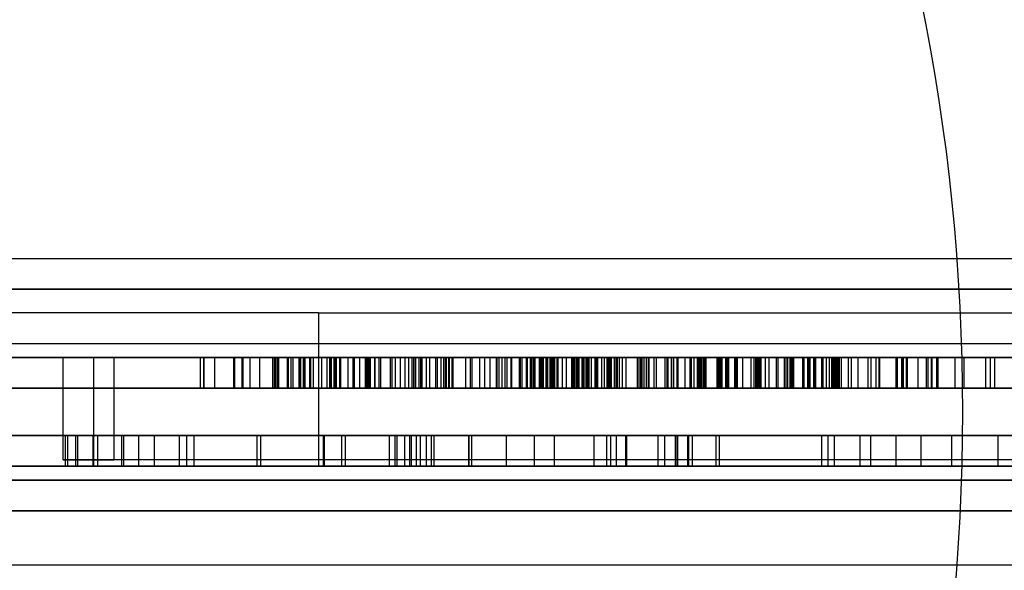
# Model space of a CAD drawing. Units: millimetres. Extents: x 15672 to 22396, y 41619 to 47021.
# Drawn here: x 17766 to 17862, y 45461 to 45515 of the extents above; entities that cross this region are included whole.
import ezdxf

# ---------------------------------------------------------------- set-up
doc = ezdxf.new("R2010")
doc.units = ezdxf.units.MM
doc.header["$LTSCALE"] = 200
doc.layers.add('OTWORY_MONTAŻOWE', color=1, linetype='Continuous')

msp = doc.modelspace()

# ---------------------------------------------------------------- linework, layer by layer
at = {"color": 7, "linetype": 'Continuous', "lineweight": 25}
for p, q in [((17703.922, 45491.45), (18412.549, 45491.45)), ((17705.227, 45488.45), (18411.243, 45488.45)), ((18395.735, 45488.45), (17720.735, 45488.45)), ((17795.131, 45486.144), (17705.631, 45486.144)), ((17795.131, 45486.144), (17899.606, 45486.144)), ((17795.131, 45486.144), (17795.131, 45483.144)), ((17795.131, 45486.144), (17795.131, 45483.144)), ((17704.631, 45483.144), (17795.131, 45483.144)), ((17795.131, 45483.144), (17795.131, 45474.144)), ((17795.131, 45483.144), (17902.631, 45483.144)), ((18410.235, 45481.757), (17706.235, 45481.757)), ((17754.273, 45481.757), (18028.189, 45481.757)), ((17775.128, 45481.757), (17770.128, 45481.757)), ((17770.128, 45481.757), (17775.128, 45481.757)), ((17775.128, 45481.757), (17770.128, 45481.757)), ((17770.128, 45481.757), (17775.128, 45481.757)), ((17770.128, 45481.757), (17775.128, 45481.757)), ((17775.128, 45481.757), (17770.128, 45481.757)), ((17770.128, 45481.757), (17775.128, 45481.757)), ((17775.128, 45481.757), (17770.128, 45481.757)), ((17770.128, 45471.757), (17770.128, 45481.757)), ((17773.128, 45481.757), (17775.128, 45481.757)), ((17775.128, 45481.757), (17773.128, 45481.757)), ((17775.128, 45481.757), (17773.128, 45481.757)), ((17773.128, 45481.757), (17775.128, 45481.757)), ((17773.128, 45481.757), (17775.128, 45481.757)), ((17775.128, 45481.757), (17773.128, 45481.757)), ((17773.128, 45471.757), (17773.128, 45481.757)), ((17773.128, 45481.757), (17775.128, 45481.757)), ((17775.128, 45481.757), (17773.128, 45481.757)), ((17775.128, 45481.757), (17873.112, 45481.757)), ((17775.128, 45471.757), (17775.128, 45481.757)), ((17783.558, 45481.757), (17783.558, 45478.757)), ((17784.984, 45481.757), (17783.558, 45481.757)), ((17783.583, 45481.757), (17792.666, 45481.757)), ((17783.583, 45478.757), (17783.583, 45481.757)), ((17783.878, 45481.757), (17783.878, 45478.757)), ((17788.453, 45481.757), (17783.878, 45481.757)), ((17791.159, 45481.757), (17783.962, 45481.757)), ((17783.962, 45478.757), (17783.962, 45481.757)), ((17784.984, 45481.757), (17789.389, 45481.757)), ((17784.984, 45478.757), (17784.984, 45481.757)), ((17786.842, 45478.757), (17786.842, 45481.757)), ((17786.842, 45481.757), (17794.287, 45481.757)), ((17786.842, 45481.757), (17787.76, 45481.757)), ((17786.878, 45481.757), (17786.878, 45478.757)), ((17790.871, 45481.757), (17786.878, 45481.757)), ((17793.668, 45481.757), (17786.951, 45481.757)), ((17786.951, 45478.757), (17786.951, 45481.757)), ((17787.627, 45481.757), (17787.627, 45478.757)), ((17796.406, 45481.757), (17787.629, 45481.757)), ((17787.76, 45481.757), (17790.99, 45481.757)), ((17787.76, 45478.757), (17787.76, 45481.757)), ((17788.453, 45481.757), (17792.12, 45481.757)), ((17788.453, 45478.757), (17788.453, 45481.757)), ((17789.389, 45481.757), (17807.931, 45481.757)), ((17789.389, 45478.757), (17789.389, 45481.757)), ((17790.627, 45481.757), (17790.627, 45478.757)), ((17796.334, 45481.757), (17790.633, 45481.757)), ((17792.211, 45481.757), (17790.828, 45481.757)), ((17790.828, 45481.757), (17794.65, 45481.757)), ((17790.828, 45478.757), (17790.828, 45481.757)), ((17790.871, 45478.757), (17790.871, 45481.757)), ((17790.871, 45481.757), (17793.288, 45481.757)), ((17790.99, 45481.757), (17808.332, 45481.757)), ((17790.99, 45478.757), (17790.99, 45481.757)), ((17791.159, 45481.757), (17792.434, 45481.757)), ((17791.159, 45478.757), (17791.159, 45481.757)), ((17792.434, 45481.757), (17791.247, 45481.757)), ((17791.247, 45481.757), (17793.836, 45481.757)), ((17791.247, 45478.757), (17791.247, 45481.757)), ((17792.12, 45481.757), (17800.662, 45481.757)), ((17792.12, 45478.757), (17792.12, 45481.757)), ((17792.211, 45481.757), (17797.241, 45481.757)), ((17792.211, 45478.757), (17792.211, 45481.757)), ((17792.434, 45481.757), (17792.434, 45478.757)), ((17792.435, 45481.757), (17792.435, 45478.757)), ((17806.646, 45481.757), (17792.45, 45481.757)), ((17805.183, 45481.757), (17792.666, 45481.757)), ((17792.666, 45478.757), (17792.666, 45481.757)), ((17793.204, 45481.757), (17793.204, 45478.757)), ((17793.204, 45481.757), (17799.204, 45481.757)), ((17793.288, 45478.757), (17793.288, 45481.757)), ((17793.288, 45481.757), (17801.095, 45481.757)), ((17793.423, 45481.757), (17793.758, 45481.757)), ((17793.423, 45478.757), (17793.423, 45481.757)), ((17793.657, 45481.757), (17793.657, 45478.757)), ((17793.668, 45481.757), (17793.668, 45478.757)), ((17793.668, 45481.757), (17796.281, 45481.757)), ((17798.558, 45481.757), (17793.679, 45481.757)), ((17793.688, 45478.757), (17793.688, 45481.757)), ((17793.761, 45478.757), (17793.761, 45481.757)), ((17793.836, 45481.757), (17799.766, 45481.757)), ((17793.836, 45478.757), (17793.836, 45481.757)), ((17794.287, 45478.757), (17794.287, 45481.757)), ((17804.638, 45481.757), (17794.287, 45481.757)), ((17794.395, 45481.757), (17796.743, 45481.757)), ((17794.395, 45478.757), (17794.395, 45481.757)), ((17794.65, 45481.757), (17797.332, 45481.757)), ((17794.65, 45478.757), (17794.65, 45481.757)), ((17795.435, 45481.757), (17795.435, 45478.757)), ((17804.674, 45481.757), (17795.437, 45481.757)), ((17795.989, 45481.757), (17802.19, 45481.757)), ((17795.989, 45478.757), (17795.989, 45481.757)), ((17796.249, 45478.757), (17796.249, 45481.757)), ((17796.281, 45481.757), (17802.682, 45481.757)), ((17796.281, 45478.757), (17796.281, 45481.757)), ((17796.334, 45478.757), (17796.334, 45481.757)), ((17796.334, 45481.757), (17799.916, 45481.757)), ((17796.406, 45481.757), (17796.917, 45481.757)), ((17796.406, 45478.757), (17796.406, 45481.757)), ((17796.657, 45481.757), (17796.657, 45478.757)), ((17800.708, 45481.757), (17796.673, 45481.757)), ((17796.748, 45481.757), (17796.748, 45478.757)), ((17812.85, 45481.757), (17796.749, 45481.757)), ((17796.761, 45478.757), (17796.761, 45481.757)), ((17796.908, 45478.757), (17796.908, 45481.757)), ((17796.918, 45478.757), (17796.918, 45481.757)), ((17797.241, 45481.757), (17800.101, 45481.757)), ((17797.241, 45478.757), (17797.241, 45481.757)), ((17797.332, 45481.757), (17801.267, 45481.757)), ((17797.332, 45478.757), (17797.332, 45481.757)), ((17798.012, 45481.757), (17798.012, 45478.757)), ((17798.012, 45481.757), (17804.012, 45481.757)), ((17810.949, 45481.757), (17798.558, 45481.757)), ((17798.558, 45478.757), (17798.558, 45481.757)), ((17798.661, 45481.757), (17804.479, 45481.757)), ((17798.661, 45478.757), (17798.661, 45481.757)), ((17799.204, 45478.757), (17799.204, 45481.757)), ((17799.748, 45481.757), (17799.748, 45478.757)), ((17810.217, 45481.757), (17799.76, 45481.757)), ((17807.681, 45481.757), (17799.766, 45481.757)), ((17799.766, 45478.757), (17799.766, 45481.757)), ((17799.852, 45478.757), (17799.852, 45481.757)), ((17799.918, 45478.757), (17799.918, 45481.757)), ((17799.976, 45481.757), (17799.976, 45478.757)), ((17804.317, 45481.757), (17800.002, 45481.757)), ((17800.101, 45481.757), (17803.634, 45481.757)), ((17800.101, 45478.757), (17800.101, 45481.757)), ((17800.232, 45481.757), (17805.298, 45481.757)), ((17800.232, 45478.757), (17800.232, 45481.757)), ((17800.662, 45481.757), (17805.723, 45481.757)), ((17800.662, 45478.757), (17800.662, 45481.757)), ((17800.708, 45478.757), (17800.708, 45481.757)), ((17811.428, 45481.757), (17800.708, 45481.757)), ((17801.095, 45478.757), (17801.095, 45481.757)), ((17801.095, 45481.757), (17805.262, 45481.757)), ((17801.267, 45481.757), (17807.601, 45481.757)), ((17801.267, 45478.757), (17801.267, 45481.757)), ((17802.155, 45481.757), (17802.155, 45478.757)), ((17802.175, 45481.757), (17832.938, 45481.757)), ((17804.996, 45481.757), (17802.19, 45481.757)), ((17802.19, 45478.757), (17802.19, 45481.757)), ((17802.325, 45481.757), (17802.325, 45478.757)), ((17802.325, 45481.757), (17808.325, 45481.757)), ((17808.244, 45481.757), (17802.682, 45481.757)), ((17802.682, 45478.757), (17802.682, 45481.757)), ((17803.188, 45481.757), (17806.062, 45481.757)), ((17803.188, 45478.757), (17803.188, 45481.757)), ((17803.188, 45481.757), (17806.81, 45481.757)), ((17803.634, 45481.757), (17809.593, 45481.757)), ((17803.634, 45478.757), (17803.634, 45481.757)), ((17804.012, 45478.757), (17804.012, 45481.757)), ((17804.317, 45481.757), (17813.434, 45481.757)), ((17804.317, 45478.757), (17804.317, 45481.757)), ((17804.479, 45478.757), (17804.479, 45481.757)), ((17807.983, 45481.757), (17804.479, 45481.757)), ((17804.638, 45478.757), (17804.638, 45481.757)), ((17812.575, 45481.757), (17804.638, 45481.757)), ((17804.674, 45478.757), (17804.674, 45481.757)), ((17810.046, 45481.757), (17804.674, 45481.757)), ((17804.996, 45481.757), (17810.054, 45481.757)), ((17804.996, 45478.757), (17804.996, 45481.757)), ((17805.155, 45481.757), (17805.155, 45478.757)), ((17805.155, 45481.757), (17829.909, 45481.757)), ((17814.952, 45481.757), (17805.183, 45481.757)), ((17805.183, 45478.757), (17805.183, 45481.757)), ((17805.262, 45481.757), (17814.022, 45481.757)), ((17805.262, 45478.757), (17805.262, 45481.757)), ((17815.918, 45481.757), (17805.298, 45481.757)), ((17805.298, 45478.757), (17805.298, 45481.757)), ((17805.723, 45481.757), (17814.936, 45481.757)), ((17805.723, 45478.757), (17805.723, 45481.757)), ((17806.062, 45478.757), (17806.062, 45481.757)), ((17806.062, 45481.757), (17814.099, 45481.757)), ((17807.413, 45481.757), (17806.646, 45481.757)), ((17806.646, 45478.757), (17806.646, 45481.757)), ((17806.81, 45478.757), (17806.81, 45481.757)), ((17815.919, 45481.757), (17806.81, 45481.757)), ((17807.133, 45481.757), (17807.133, 45478.757)), ((17807.133, 45481.757), (17813.133, 45481.757)), ((17807.413, 45481.757), (17807.601, 45481.757)), ((17807.413, 45478.757), (17807.413, 45481.757)), ((17807.601, 45478.757), (17807.601, 45481.757)), ((17818.298, 45481.757), (17807.681, 45481.757)), ((17807.681, 45478.757), (17807.681, 45481.757)), ((17807.931, 45481.757), (17816.212, 45481.757)), ((17807.931, 45478.757), (17807.931, 45481.757)), ((17807.983, 45478.757), (17807.983, 45481.757)), ((17807.983, 45481.757), (17812.656, 45481.757)), ((17808.244, 45478.757), (17808.244, 45481.757)), ((17817.438, 45481.757), (17808.244, 45481.757)), ((17808.325, 45478.757), (17808.325, 45481.757)), ((17808.332, 45478.757), (17808.332, 45481.757)), ((17808.332, 45481.757), (17815.53, 45481.757)), ((17809.593, 45481.757), (17816.929, 45481.757)), ((17809.593, 45478.757), (17809.593, 45481.757)), ((17810.046, 45478.757), (17810.046, 45481.757)), ((17810.046, 45481.757), (17816.233, 45481.757)), ((17810.054, 45481.757), (17816.797, 45481.757)), ((17810.054, 45478.757), (17810.054, 45481.757)), ((17810.217, 45478.757), (17810.217, 45481.757)), ((17810.217, 45481.757), (17815.589, 45481.757)), ((17824.636, 45481.757), (17810.949, 45481.757)), ((17810.949, 45478.757), (17810.949, 45481.757)), ((17811.428, 45478.757), (17811.428, 45481.757)), ((17823.847, 45481.757), (17811.428, 45481.757)), ((17811.941, 45481.757), (17811.941, 45478.757)), ((17811.941, 45481.757), (17817.941, 45481.757)), ((17812.575, 45478.757), (17812.575, 45481.757)), ((17815.943, 45481.757), (17812.575, 45481.757)), ((17812.601, 45481.757), (17812.601, 45478.757)), ((17829.751, 45481.757), (17812.617, 45481.757)), ((17812.656, 45481.757), (17817.622, 45481.757)), ((17812.656, 45478.757), (17812.656, 45481.757)), ((17812.85, 45481.757), (17813.617, 45481.757)), ((17812.85, 45478.757), (17812.85, 45481.757)), ((17813.133, 45478.757), (17813.133, 45481.757)), ((17813.434, 45481.757), (17822.505, 45481.757)), ((17813.434, 45478.757), (17813.434, 45481.757)), ((17814.841, 45481.757), (17813.617, 45481.757)), ((17813.617, 45478.757), (17813.617, 45481.757)), ((17814.022, 45478.757), (17814.022, 45481.757)), ((17814.022, 45481.757), (17820.283, 45481.757)), ((17814.099, 45478.757), (17814.099, 45481.757)), ((17814.099, 45481.757), (17821.668, 45481.757)), ((17814.841, 45481.757), (17815.082, 45481.757)), ((17814.841, 45478.757), (17814.841, 45481.757)), ((17814.936, 45481.757), (17820.443, 45481.757)), ((17814.936, 45478.757), (17814.936, 45481.757)), ((17814.947, 45478.757), (17814.947, 45481.757)), ((17817.042, 45481.757), (17814.952, 45481.757)), ((17814.952, 45478.757), (17814.952, 45481.757)), ((17815.084, 45478.757), (17815.084, 45481.757)), ((17815.53, 45478.757), (17815.53, 45481.757)), ((17815.53, 45481.757), (17816.085, 45481.757)), ((17815.589, 45478.757), (17815.589, 45481.757)), ((17816.385, 45481.757), (17815.589, 45481.757)), ((17815.601, 45481.757), (17815.601, 45478.757)), ((17826.751, 45481.757), (17815.602, 45481.757)), ((17820.049, 45481.757), (17815.918, 45481.757)), ((17815.918, 45478.757), (17815.918, 45481.757)), ((17815.919, 45478.757), (17815.919, 45481.757)), ((17818.513, 45481.757), (17815.919, 45481.757)), ((17815.943, 45478.757), (17815.943, 45481.757)), ((17817.02, 45481.757), (17816.006, 45481.757)), ((17816.006, 45481.757), (17816.006, 45478.757)), ((17816.087, 45478.757), (17816.087, 45481.757)), ((17816.286, 45481.757), (17816.212, 45481.757)), ((17816.212, 45481.757), (17816.212, 45478.757)), ((17820.544, 45481.757), (17816.233, 45481.757)), ((17816.233, 45478.757), (17816.233, 45481.757)), ((17816.255, 45481.757), (17816.255, 45478.757)), ((17816.255, 45481.757), (17822.255, 45481.757)), ((17818.609, 45481.757), (17816.286, 45481.757)), ((17816.286, 45478.757), (17816.286, 45481.757)), ((17816.385, 45478.757), (17816.385, 45481.757)), ((17816.385, 45481.757), (17818.071, 45481.757)), ((17816.797, 45481.757), (17821.408, 45481.757)), ((17816.797, 45478.757), (17816.797, 45481.757)), ((17817.545, 45481.757), (17816.929, 45481.757)), ((17816.929, 45478.757), (17816.929, 45481.757)), ((17820.015, 45481.757), (17817.02, 45481.757)), ((17817.02, 45478.757), (17817.02, 45481.757)), ((17817.021, 45481.757), (17820.016, 45481.757)), ((17817.021, 45481.757), (17817.204, 45481.757)), ((17817.021, 45478.757), (17817.021, 45481.757)), ((17817.042, 45481.757), (17817.042, 45478.757)), ((17817.127, 45478.757), (17817.127, 45481.757)), ((17817.204, 45478.757), (17817.204, 45481.757)), ((17817.431, 45481.757), (17817.431, 45478.757)), ((17818.547, 45481.757), (17817.431, 45481.757)), ((17817.438, 45481.757), (17820.697, 45481.757)), ((17817.438, 45478.757), (17817.438, 45481.757)), ((17817.545, 45481.757), (17834.693, 45481.757)), ((17817.545, 45478.757), (17817.545, 45481.757)), ((17817.622, 45478.757), (17817.622, 45481.757)), ((17817.622, 45481.757), (17821.863, 45481.757)), ((17817.842, 45481.757), (17819.445, 45481.757)), ((17817.842, 45478.757), (17817.842, 45481.757)), ((17817.941, 45478.757), (17817.941, 45481.757)), ((17818.084, 45478.757), (17818.084, 45481.757)), ((17818.178, 45481.757), (17818.178, 45478.757)), ((17818.178, 45481.757), (17824.178, 45481.757)), ((17818.298, 45481.757), (17820.459, 45481.757)), ((17818.298, 45478.757), (17818.298, 45481.757)), ((17818.513, 45478.757), (17818.513, 45481.757)), ((17821.175, 45481.757), (17818.513, 45481.757)), ((17818.547, 45481.757), (17818.566, 45481.757)), ((17818.547, 45478.757), (17818.547, 45481.757)), ((17818.566, 45481.757), (17822.891, 45481.757)), ((17818.566, 45478.757), (17818.566, 45481.757)), ((17820.97, 45481.757), (17818.609, 45481.757)), ((17818.609, 45481.757), (17818.609, 45478.757)), ((17820.015, 45481.757), (17819.007, 45481.757)), ((17819.007, 45481.757), (17819.007, 45478.757)), ((17819.445, 45481.757), (17820.682, 45481.757)), ((17819.445, 45478.757), (17819.445, 45481.757)), ((17819.938, 45481.757), (17820.203, 45481.757)), ((17826.872, 45481.757), (17819.938, 45481.757)), ((17819.938, 45481.757), (17819.938, 45478.757)), ((17820.015, 45478.757), (17820.015, 45481.757)), ((17820.016, 45478.757), (17820.016, 45481.757)), ((17821.547, 45481.757), (17820.049, 45481.757)), ((17820.049, 45478.757), (17820.049, 45481.757)), ((17820.204, 45478.757), (17820.204, 45481.757)), ((17820.283, 45478.757), (17820.283, 45481.757)), ((17820.283, 45481.757), (17821.414, 45481.757)), ((17820.443, 45481.757), (17820.443, 45478.757)), ((17820.459, 45481.757), (17822.899, 45481.757)), ((17820.459, 45478.757), (17820.459, 45481.757)), ((17820.544, 45481.757), (17831.684, 45481.757)), ((17820.544, 45478.757), (17820.544, 45481.757)), ((17820.691, 45478.757), (17820.691, 45481.757)), ((17820.697, 45478.757), (17820.697, 45481.757)), ((17820.697, 45481.757), (17824.345, 45481.757)), ((17821.112, 45481.757), (17820.97, 45481.757)), ((17820.97, 45478.757), (17820.97, 45481.757)), ((17821.063, 45481.757), (17821.063, 45478.757)), ((17821.063, 45481.757), (17827.063, 45481.757)), ((17821.113, 45481.757), (17821.112, 45481.757)), ((17821.112, 45478.757), (17821.112, 45481.757)), ((17829.312, 45481.757), (17821.113, 45481.757)), ((17821.113, 45478.757), (17821.113, 45481.757)), ((17821.175, 45478.757), (17821.175, 45481.757)), ((17823.579, 45481.757), (17821.175, 45481.757)), ((17821.335, 45481.757), (17821.335, 45478.757)), ((17821.547, 45481.757), (17821.335, 45481.757)), ((17821.408, 45481.757), (17821.408, 45478.757)), ((17821.414, 45481.757), (17821.414, 45478.757)), ((17821.414, 45481.757), (17822.314, 45481.757)), ((17821.547, 45478.757), (17821.547, 45481.757)), ((17821.555, 45481.757), (17821.555, 45478.757)), ((17823.795, 45481.757), (17821.557, 45481.757)), ((17821.633, 45478.757), (17821.633, 45481.757)), ((17824.161, 45481.757), (17821.633, 45481.757)), ((17821.668, 45478.757), (17821.668, 45481.757)), ((17821.668, 45481.757), (17823.649, 45481.757)), ((17821.863, 45481.757), (17821.863, 45478.757)), ((17822.452, 45481.757), (17821.863, 45481.757)), ((17822.255, 45478.757), (17822.255, 45481.757)), ((17822.314, 45478.757), (17822.314, 45481.757)), ((17822.314, 45481.757), (17835.325, 45481.757)), ((17822.452, 45481.757), (17825.296, 45481.757)), ((17822.452, 45478.757), (17822.452, 45481.757)), ((17822.505, 45481.757), (17826.642, 45481.757)), ((17822.505, 45478.757), (17822.505, 45481.757)), ((17822.891, 45481.757), (17832.695, 45481.757)), ((17822.891, 45478.757), (17822.891, 45481.757)), ((17827.441, 45481.757), (17822.899, 45481.757)), ((17822.899, 45478.757), (17822.899, 45481.757)), ((17823.121, 45481.757), (17823.121, 45478.757)), ((17823.121, 45481.757), (17829.121, 45481.757)), ((17823.408, 45481.757), (17823.69, 45481.757)), ((17829.721, 45481.757), (17823.408, 45481.757)), ((17823.408, 45481.757), (17823.408, 45478.757)), ((17823.48, 45481.757), (17835.224, 45481.757)), ((17823.48, 45478.757), (17823.48, 45481.757)), ((17823.579, 45478.757), (17823.579, 45481.757)), ((17823.652, 45478.757), (17823.652, 45481.757)), ((17823.691, 45478.757), (17823.691, 45481.757)), ((17823.795, 45478.757), (17823.795, 45481.757)), ((17823.795, 45481.757), (17831.961, 45481.757)), ((17823.847, 45478.757), (17823.847, 45481.757)), ((17832.855, 45481.757), (17823.847, 45481.757)), ((17824.161, 45478.757), (17824.161, 45481.757)), ((17830.287, 45481.757), (17824.161, 45481.757)), ((17824.178, 45478.757), (17824.178, 45481.757)), ((17824.335, 45481.757), (17824.335, 45478.757)), ((17827.293, 45481.757), (17824.335, 45481.757)), ((17824.345, 45478.757), (17824.345, 45481.757)), ((17827.514, 45481.757), (17824.345, 45481.757)), ((17824.396, 45481.757), (17828.249, 45481.757)), ((17824.396, 45481.757), (17824.396, 45478.757)), ((17832.327, 45481.757), (17824.636, 45481.757)), ((17824.636, 45478.757), (17824.636, 45481.757)), ((17824.886, 45481.757), (17824.886, 45478.757)), ((17824.886, 45481.757), (17828.033, 45481.757)), ((17825.296, 45481.757), (17824.886, 45481.757)), ((17825.296, 45478.757), (17825.296, 45481.757)), ((17826.395, 45478.757), (17826.395, 45481.757)), ((17826.471, 45481.757), (17826.395, 45481.757)), ((17827.293, 45481.757), (17826.395, 45481.757)), ((17826.471, 45478.757), (17826.471, 45481.757)), ((17826.652, 45478.757), (17826.652, 45481.757)), ((17826.751, 45478.757), (17826.751, 45481.757)), ((17826.751, 45481.757), (17831.063, 45481.757)), ((17826.872, 45481.757), (17826.872, 45481.757)), ((17842.65, 45481.757), (17826.872, 45481.757)), ((17826.872, 45478.757), (17826.872, 45481.757)), ((17826.872, 45478.757), (17826.872, 45481.757)), ((17827.063, 45478.757), (17827.063, 45481.757)), ((17827.293, 45478.757), (17827.293, 45481.757)), ((17835.314, 45481.757), (17827.441, 45481.757)), ((17827.441, 45481.757), (17827.441, 45478.757)), ((17834.392, 45481.757), (17827.514, 45481.757)), ((17827.514, 45481.757), (17827.514, 45478.757)), ((17828.033, 45478.757), (17828.033, 45481.757)), ((17828.033, 45481.757), (17835.153, 45481.757)), ((17828.249, 45478.757), (17828.249, 45481.757)), ((17828.249, 45481.757), (17837.544, 45481.757)), ((17829.121, 45478.757), (17829.121, 45481.757)), ((17845.202, 45481.757), (17829.311, 45481.757)), ((17829.311, 45481.757), (17829.312, 45481.757)), ((17829.311, 45478.757), (17829.311, 45481.757)), ((17829.312, 45478.757), (17829.312, 45481.757)), ((17829.358, 45481.757), (17829.358, 45478.757)), ((17829.358, 45481.757), (17835.358, 45481.757)), ((17834.311, 45481.757), (17829.721, 45481.757)), ((17829.721, 45478.757), (17829.721, 45481.757)), ((17829.751, 45481.757), (17830.367, 45481.757)), ((17829.751, 45478.757), (17829.751, 45481.757)), ((17829.954, 45478.757), (17829.954, 45481.757)), ((17830.287, 45478.757), (17830.287, 45481.757)), ((17833.14, 45481.757), (17830.287, 45481.757)), ((17832.56, 45481.757), (17830.367, 45481.757)), ((17830.367, 45478.757), (17830.367, 45481.757)), ((17831.063, 45478.757), (17831.063, 45481.757)), ((17832.488, 45481.757), (17831.063, 45481.757)), ((17831.525, 45481.757), (17831.525, 45478.757)), ((17835.108, 45481.757), (17831.526, 45481.757)), ((17831.59, 45478.757), (17831.59, 45481.757)), ((17831.694, 45478.757), (17831.694, 45481.757)), ((17831.961, 45481.757), (17836.725, 45481.757)), ((17831.961, 45478.757), (17831.961, 45481.757)), ((17832.242, 45481.757), (17832.242, 45478.757)), ((17832.242, 45481.757), (17838.242, 45481.757)), ((17847.366, 45481.757), (17832.327, 45481.757)), ((17832.327, 45478.757), (17832.327, 45481.757)), ((17832.488, 45478.757), (17832.488, 45481.757)), ((17832.488, 45481.757), (17836.07, 45481.757)), ((17832.56, 45481.757), (17833.071, 45481.757)), ((17832.56, 45478.757), (17832.56, 45481.757)), ((17832.695, 45481.757), (17837.815, 45481.757)), ((17832.695, 45478.757), (17832.695, 45481.757)), ((17832.855, 45478.757), (17832.855, 45481.757)), ((17845.945, 45481.757), (17832.855, 45481.757)), ((17832.902, 45481.757), (17832.902, 45478.757)), ((17849.004, 45481.757), (17832.903, 45481.757)), ((17832.954, 45478.757), (17832.954, 45481.757)), ((17833.062, 45478.757), (17833.062, 45481.757)), ((17833.072, 45478.757), (17833.072, 45481.757)), ((17833.14, 45478.757), (17833.14, 45481.757)), ((17833.14, 45481.757), (17843.09, 45481.757)), ((17834.166, 45481.757), (17834.166, 45478.757)), ((17834.166, 45481.757), (17840.166, 45481.757)), ((17834.311, 45481.757), (17843.861, 45481.757)), ((17834.311, 45478.757), (17834.311, 45481.757)), ((17834.392, 45478.757), (17834.392, 45481.757)), ((17836.204, 45481.757), (17834.392, 45481.757)), ((17834.525, 45481.757), (17834.525, 45478.757)), ((17835.037, 45481.757), (17834.525, 45481.757)), ((17834.534, 45478.757), (17834.534, 45481.757)), ((17834.694, 45478.757), (17834.694, 45481.757)), ((17835.037, 45481.757), (17843.775, 45481.757)), ((17835.037, 45478.757), (17835.037, 45481.757)), ((17835.108, 45478.757), (17835.108, 45481.757)), ((17835.108, 45481.757), (17840.814, 45481.757)), ((17835.153, 45481.757), (17837.995, 45481.757)), ((17835.153, 45478.757), (17835.153, 45481.757)), ((17835.224, 45481.757), (17846.2, 45481.757)), ((17835.224, 45478.757), (17835.224, 45481.757)), ((17838.377, 45481.757), (17835.314, 45481.757)), ((17835.314, 45478.757), (17835.314, 45481.757)), ((17835.325, 45481.757), (17845.425, 45481.757)), ((17835.325, 45478.757), (17835.325, 45481.757)), ((17835.358, 45478.757), (17835.358, 45481.757)), ((17835.902, 45481.757), (17835.902, 45478.757)), ((17846.371, 45481.757), (17835.914, 45481.757)), ((17836.006, 45478.757), (17836.006, 45481.757)), ((17836.072, 45478.757), (17836.072, 45481.757)), ((17838.955, 45481.757), (17836.204, 45481.757)), ((17836.204, 45478.757), (17836.204, 45481.757)), ((17836.725, 45481.757), (17843.196, 45481.757)), ((17836.725, 45478.757), (17836.725, 45481.757)), ((17837.544, 45481.757), (17840.961, 45481.757)), ((17837.544, 45478.757), (17837.544, 45481.757)), ((17837.815, 45481.757), (17845.869, 45481.757)), ((17837.815, 45478.757), (17837.815, 45481.757)), ((17837.995, 45478.757), (17837.995, 45481.757)), ((17841.701, 45481.757), (17837.995, 45481.757)), ((17838.095, 45481.757), (17838.095, 45478.757)), ((17838.106, 45481.757), (17864.371, 45481.757)), ((17838.242, 45478.757), (17838.242, 45481.757)), ((17838.333, 45481.757), (17838.333, 45478.757)), ((17840.032, 45481.757), (17838.346, 45481.757)), ((17841.673, 45481.757), (17838.377, 45481.757)), ((17838.377, 45478.757), (17838.377, 45481.757)), ((17838.479, 45481.757), (17838.479, 45478.757)), ((17838.479, 45481.757), (17844.479, 45481.757)), ((17838.955, 45478.757), (17838.955, 45481.757)), ((17838.955, 45481.757), (17843.251, 45481.757)), ((17839.29, 45478.757), (17839.29, 45481.757)), ((17840.032, 45481.757), (17842.735, 45481.757)), ((17840.032, 45478.757), (17840.032, 45481.757)), ((17840.166, 45478.757), (17840.166, 45481.757)), ((17840.816, 45478.757), (17840.816, 45481.757)), ((17844.45, 45481.757), (17840.961, 45481.757)), ((17840.961, 45478.757), (17840.961, 45481.757)), ((17841.095, 45481.757), (17841.095, 45478.757)), ((17841.095, 45481.757), (17861.364, 45481.757)), ((17841.333, 45481.757), (17841.333, 45478.757)), ((17841.576, 45481.757), (17841.335, 45481.757)), ((17841.47, 45478.757), (17841.47, 45481.757)), ((17841.576, 45481.757), (17845.732, 45481.757)), ((17841.576, 45478.757), (17841.576, 45481.757)), ((17841.673, 45481.757), (17845.911, 45481.757)), ((17841.673, 45478.757), (17841.673, 45481.757)), ((17843.687, 45481.757), (17841.701, 45481.757)), ((17841.701, 45478.757), (17841.701, 45481.757)), ((17842.57, 45481.757), (17842.57, 45478.757)), ((17846.153, 45481.757), (17842.571, 45481.757)), ((17842.635, 45478.757), (17842.635, 45481.757)), ((17842.65, 45478.757), (17842.65, 45481.757)), ((17842.739, 45478.757), (17842.739, 45481.757)), ((17843.09, 45478.757), (17843.09, 45481.757)), ((17843.09, 45481.757), (17843.641, 45481.757)), ((17843.196, 45481.757), (17843.196, 45478.757)), ((17843.196, 45481.757), (17843.641, 45481.757)), ((17843.251, 45481.757), (17846.166, 45481.757)), ((17843.251, 45478.757), (17843.251, 45481.757)), ((17843.287, 45481.757), (17843.287, 45478.757)), ((17843.287, 45481.757), (17849.287, 45481.757)), ((17843.641, 45481.757), (17843.641, 45478.757)), ((17843.687, 45478.757), (17843.687, 45481.757)), ((17843.687, 45481.757), (17850.071, 45481.757)), ((17843.816, 45478.757), (17843.816, 45481.757)), ((17843.861, 45481.757), (17844.916, 45481.757)), ((17843.861, 45478.757), (17843.861, 45481.757)), ((17845.742, 45481.757), (17844.45, 45481.757)), ((17844.45, 45478.757), (17844.45, 45481.757)), ((17844.479, 45478.757), (17844.479, 45481.757)), ((17846.058, 45481.757), (17844.598, 45481.757)), ((17844.598, 45481.757), (17845.869, 45481.757)), ((17844.598, 45478.757), (17844.598, 45481.757)), ((17844.916, 45481.757), (17845.6, 45481.757)), ((17844.916, 45478.757), (17844.916, 45481.757)), ((17845.202, 45478.757), (17845.202, 45481.757)), ((17845.425, 45481.757), (17852.291, 45481.757)), ((17845.425, 45478.757), (17845.425, 45481.757)), ((17845.57, 45481.757), (17845.57, 45478.757)), ((17846.082, 45481.757), (17845.57, 45481.757)), ((17845.579, 45478.757), (17845.579, 45481.757)), ((17845.6, 45481.757), (17847.061, 45481.757)), ((17845.6, 45481.757), (17845.6, 45478.757)), ((17845.739, 45478.757), (17845.739, 45481.757)), ((17845.742, 45481.757), (17852.446, 45481.757)), ((17845.742, 45478.757), (17845.742, 45481.757)), ((17845.869, 45478.757), (17845.869, 45481.757)), ((17845.911, 45481.757), (17848.02, 45481.757)), ((17845.911, 45478.757), (17845.911, 45481.757)), ((17845.945, 45478.757), (17845.945, 45481.757)), ((17850.142, 45481.757), (17845.945, 45481.757)), ((17846.058, 45481.757), (17847.061, 45481.757)), ((17846.058, 45478.757), (17846.058, 45481.757)), ((17846.082, 45481.757), (17854.857, 45481.757)), ((17846.082, 45478.757), (17846.082, 45481.757)), ((17846.153, 45481.757), (17851.858, 45481.757)), ((17846.153, 45478.757), (17846.153, 45481.757)), ((17846.166, 45478.757), (17846.166, 45481.757)), ((17849.282, 45481.757), (17846.166, 45481.757)), ((17846.2, 45481.757), (17853.879, 45481.757)), ((17846.2, 45478.757), (17846.2, 45481.757)), ((17846.371, 45481.757), (17851.743, 45481.757)), ((17846.371, 45478.757), (17846.371, 45481.757)), ((17847.061, 45478.757), (17847.061, 45481.757)), ((17852.789, 45481.757), (17847.366, 45481.757)), ((17847.366, 45478.757), (17847.366, 45481.757)), ((17851.754, 45481.757), (17848.02, 45481.757)), ((17848.02, 45478.757), (17848.02, 45481.757)), ((17849.004, 45481.757), (17849.771, 45481.757)), ((17849.004, 45478.757), (17849.004, 45481.757)), ((17849.282, 45478.757), (17849.282, 45481.757)), ((17857.517, 45481.757), (17849.282, 45481.757)), ((17849.287, 45478.757), (17849.287, 45481.757)), ((17849.771, 45481.757), (17863.976, 45481.757)), ((17849.771, 45478.757), (17849.771, 45481.757)), ((17850.071, 45481.757), (17852.752, 45481.757)), ((17850.071, 45478.757), (17850.071, 45481.757)), ((17850.142, 45478.757), (17850.142, 45481.757)), ((17850.142, 45481.757), (17852.843, 45481.757)), ((17851.691, 45481.757), (17851.691, 45478.757)), ((17855.275, 45481.757), (17851.693, 45481.757)), ((17851.743, 45478.757), (17851.743, 45481.757)), ((17851.743, 45481.757), (17860.978, 45481.757)), ((17860.514, 45481.757), (17851.754, 45481.757)), ((17851.754, 45478.757), (17851.754, 45481.757)), ((17851.757, 45478.757), (17851.757, 45481.757)), ((17851.861, 45478.757), (17851.861, 45481.757)), ((17852.291, 45478.757), (17852.291, 45481.757)), ((17852.291, 45481.757), (17857.517, 45481.757)), ((17852.409, 45481.757), (17852.409, 45478.757)), ((17852.409, 45481.757), (17858.409, 45481.757)), ((17852.446, 45481.757), (17855.74, 45481.757)), ((17852.446, 45478.757), (17852.446, 45481.757)), ((17852.752, 45478.757), (17852.752, 45481.757)), ((17852.789, 45481.757), (17855.843, 45481.757)), ((17852.789, 45478.757), (17852.789, 45481.757)), ((17852.847, 45478.757), (17852.847, 45481.757)), ((17853.879, 45481.757), (17860.514, 45481.757)), ((17853.879, 45478.757), (17853.879, 45481.757)), ((17854.691, 45481.757), (17854.691, 45478.757)), ((17855.203, 45481.757), (17854.692, 45481.757)), ((17854.701, 45478.757), (17854.701, 45481.757)), ((17854.861, 45478.757), (17854.861, 45481.757)), ((17855.203, 45478.757), (17855.203, 45481.757)), ((17855.275, 45478.757), (17855.275, 45481.757)), ((17855.74, 45478.757), (17855.74, 45481.757)), ((17855.847, 45478.757), (17855.847, 45481.757)), ((17857.517, 45478.757), (17857.517, 45481.757)), ((17857.525, 45478.757), (17857.525, 45481.757)), ((17858.409, 45478.757), (17858.409, 45481.757)), ((17860.514, 45478.757), (17860.514, 45481.757)), ((17860.525, 45478.757), (17860.525, 45481.757)), ((17860.983, 45478.757), (17860.983, 45481.757)), ((17861.41, 45478.757), (17861.41, 45481.757)), ((17705.235, 45478.757), (18411.235, 45478.757)), ((18028.189, 45478.757), (17753.648, 45478.757)), ((17784.984, 45478.757), (17783.558, 45478.757)), ((17783.583, 45478.757), (17792.666, 45478.757)), ((17788.453, 45478.757), (17783.878, 45478.757)), ((17791.159, 45478.757), (17783.962, 45478.757)), ((17784.984, 45478.757), (17789.389, 45478.757)), ((17786.842, 45478.757), (17787.76, 45478.757)), ((17786.842, 45478.757), (17794.287, 45478.757)), ((17790.871, 45478.757), (17786.878, 45478.757)), ((17793.668, 45478.757), (17786.951, 45478.757)), ((17796.406, 45478.757), (17787.629, 45478.757)), ((17787.76, 45478.757), (17790.99, 45478.757)), ((17788.453, 45478.757), (17792.12, 45478.757)), ((17789.389, 45478.757), (17807.931, 45478.757)), ((17796.334, 45478.757), (17790.633, 45478.757)), ((17792.211, 45478.757), (17790.828, 45478.757)), ((17790.828, 45478.757), (17794.65, 45478.757)), ((17790.871, 45478.757), (17793.288, 45478.757)), ((17790.99, 45478.757), (17808.332, 45478.757)), ((17791.159, 45478.757), (17792.434, 45478.757)), ((17792.434, 45478.757), (17791.247, 45478.757)), ((17791.247, 45478.757), (17793.836, 45478.757)), ((17792.12, 45478.757), (17800.662, 45478.757)), ((17792.211, 45478.757), (17797.241, 45478.757)), ((17806.646, 45478.757), (17792.45, 45478.757)), ((17805.183, 45478.757), (17792.666, 45478.757)), ((17793.204, 45478.757), (17799.204, 45478.757)), ((17793.288, 45478.757), (17801.095, 45478.757)), ((17793.423, 45478.757), (17793.758, 45478.757)), ((17793.668, 45478.757), (17796.281, 45478.757)), ((17798.558, 45478.757), (17793.679, 45478.757)), ((17793.836, 45478.757), (17799.766, 45478.757)), ((17804.638, 45478.757), (17794.287, 45478.757)), ((17794.395, 45478.757), (17796.743, 45478.757)), ((17794.65, 45478.757), (17797.332, 45478.757)), ((17804.674, 45478.757), (17795.437, 45478.757)), ((17795.989, 45478.757), (17802.19, 45478.757)), ((17796.281, 45478.757), (17802.682, 45478.757)), ((17796.334, 45478.757), (17799.916, 45478.757)), ((17796.406, 45478.757), (17796.917, 45478.757)), ((17800.708, 45478.757), (17796.673, 45478.757)), ((17812.85, 45478.757), (17796.749, 45478.757)), ((17797.241, 45478.757), (17800.101, 45478.757)), ((17797.332, 45478.757), (17801.267, 45478.757)), ((17798.012, 45478.757), (17804.012, 45478.757)), ((17810.949, 45478.757), (17798.558, 45478.757)), ((17798.661, 45478.757), (17804.479, 45478.757)), ((17810.217, 45478.757), (17799.76, 45478.757)), ((17807.681, 45478.757), (17799.766, 45478.757)), ((17804.317, 45478.757), (17800.002, 45478.757)), ((17800.101, 45478.757), (17803.634, 45478.757)), ((17800.232, 45478.757), (17805.298, 45478.757)), ((17800.662, 45478.757), (17805.723, 45478.757)), ((17811.428, 45478.757), (17800.708, 45478.757)), ((17801.095, 45478.757), (17805.262, 45478.757)), ((17801.267, 45478.757), (17807.601, 45478.757)), ((17802.175, 45478.757), (17832.938, 45478.757)), ((17804.996, 45478.757), (17802.19, 45478.757)), ((17802.325, 45478.757), (17808.325, 45478.757)), ((17808.244, 45478.757), (17802.682, 45478.757)), ((17803.188, 45478.757), (17806.062, 45478.757)), ((17803.188, 45478.757), (17806.81, 45478.757)), ((17803.634, 45478.757), (17809.593, 45478.757)), ((17804.317, 45478.757), (17813.434, 45478.757)), ((17807.983, 45478.757), (17804.479, 45478.757)), ((17812.575, 45478.757), (17804.638, 45478.757)), ((17810.046, 45478.757), (17804.674, 45478.757)), ((17804.996, 45478.757), (17810.054, 45478.757)), ((17805.155, 45478.757), (17829.909, 45478.757)), ((17814.952, 45478.757), (17805.183, 45478.757)), ((17805.262, 45478.757), (17814.022, 45478.757)), ((17815.918, 45478.757), (17805.298, 45478.757)), ((17805.723, 45478.757), (17814.936, 45478.757)), ((17806.062, 45478.757), (17814.099, 45478.757)), ((17807.413, 45478.757), (17806.646, 45478.757)), ((17815.919, 45478.757), (17806.81, 45478.757)), ((17807.133, 45478.757), (17813.133, 45478.757)), ((17807.413, 45478.757), (17807.601, 45478.757)), ((17818.298, 45478.757), (17807.681, 45478.757)), ((17807.931, 45478.757), (17816.212, 45478.757)), ((17807.983, 45478.757), (17812.656, 45478.757)), ((17817.438, 45478.757), (17808.244, 45478.757)), ((17808.332, 45478.757), (17815.53, 45478.757)), ((17809.593, 45478.757), (17816.929, 45478.757)), ((17810.046, 45478.757), (17816.233, 45478.757)), ((17810.054, 45478.757), (17816.797, 45478.757)), ((17810.217, 45478.757), (17815.589, 45478.757)), ((17824.636, 45478.757), (17810.949, 45478.757)), ((17823.847, 45478.757), (17811.428, 45478.757)), ((17811.941, 45478.757), (17817.941, 45478.757)), ((17815.943, 45478.757), (17812.575, 45478.757)), ((17829.751, 45478.757), (17812.617, 45478.757)), ((17812.656, 45478.757), (17817.622, 45478.757)), ((17812.85, 45478.757), (17813.617, 45478.757)), ((17813.434, 45478.757), (17822.505, 45478.757)), ((17814.841, 45478.757), (17813.617, 45478.757)), ((17814.022, 45478.757), (17820.283, 45478.757)), ((17814.099, 45478.757), (17821.668, 45478.757)), ((17814.841, 45478.757), (17815.082, 45478.757)), ((17814.936, 45478.757), (17820.443, 45478.757)), ((17817.042, 45478.757), (17814.952, 45478.757)), ((17815.53, 45478.757), (17816.085, 45478.757)), ((17816.385, 45478.757), (17815.589, 45478.757)), ((17826.751, 45478.757), (17815.602, 45478.757)), ((17820.049, 45478.757), (17815.918, 45478.757)), ((17818.513, 45478.757), (17815.919, 45478.757)), ((17817.02, 45478.757), (17816.006, 45478.757)), ((17816.286, 45478.757), (17816.212, 45478.757)), ((17820.544, 45478.757), (17816.233, 45478.757)), ((17816.255, 45478.757), (17822.255, 45478.757)), ((17818.609, 45478.757), (17816.286, 45478.757)), ((17816.385, 45478.757), (17818.071, 45478.757)), ((17816.797, 45478.757), (17821.408, 45478.757)), ((17817.545, 45478.757), (17816.929, 45478.757)), ((17820.015, 45478.757), (17817.02, 45478.757)), ((17817.021, 45478.757), (17820.016, 45478.757)), ((17817.021, 45478.757), (17817.204, 45478.757)), ((17818.547, 45478.757), (17817.431, 45478.757)), ((17817.438, 45478.757), (17820.697, 45478.757)), ((17817.545, 45478.757), (17834.693, 45478.757)), ((17817.622, 45478.757), (17821.863, 45478.757)), ((17817.842, 45478.757), (17819.445, 45478.757)), ((17818.178, 45478.757), (17824.178, 45478.757)), ((17818.298, 45478.757), (17820.459, 45478.757)), ((17821.175, 45478.757), (17818.513, 45478.757)), ((17818.547, 45478.757), (17818.566, 45478.757)), ((17818.566, 45478.757), (17822.891, 45478.757)), ((17820.97, 45478.757), (17818.609, 45478.757)), ((17820.015, 45478.757), (17819.007, 45478.757)), ((17819.445, 45478.757), (17820.682, 45478.757)), ((17819.938, 45478.757), (17820.203, 45478.757)), ((17826.872, 45478.757), (17819.938, 45478.757)), ((17821.547, 45478.757), (17820.049, 45478.757)), ((17820.283, 45478.757), (17821.414, 45478.757)), ((17820.459, 45478.757), (17822.899, 45478.757)), ((17820.544, 45478.757), (17831.684, 45478.757)), ((17820.697, 45478.757), (17824.345, 45478.757)), ((17821.112, 45478.757), (17820.97, 45478.757)), ((17821.063, 45478.757), (17827.063, 45478.757)), ((17821.113, 45478.757), (17821.112, 45478.757)), ((17829.312, 45478.757), (17821.113, 45478.757)), ((17823.579, 45478.757), (17821.175, 45478.757)), ((17821.547, 45478.757), (17821.335, 45478.757)), ((17821.414, 45478.757), (17822.314, 45478.757)), ((17823.795, 45478.757), (17821.557, 45478.757)), ((17824.161, 45478.757), (17821.633, 45478.757)), ((17821.668, 45478.757), (17823.649, 45478.757)), ((17822.452, 45478.757), (17821.863, 45478.757)), ((17822.314, 45478.757), (17835.325, 45478.757)), ((17822.452, 45478.757), (17825.296, 45478.757)), ((17822.505, 45478.757), (17826.642, 45478.757)), ((17822.891, 45478.757), (17832.695, 45478.757)), ((17827.441, 45478.757), (17822.899, 45478.757)), ((17823.121, 45478.757), (17829.121, 45478.757)), ((17823.408, 45478.757), (17823.69, 45478.757)), ((17829.721, 45478.757), (17823.408, 45478.757)), ((17823.48, 45478.757), (17835.224, 45478.757)), ((17823.795, 45478.757), (17831.961, 45478.757)), ((17832.855, 45478.757), (17823.847, 45478.757)), ((17830.287, 45478.757), (17824.161, 45478.757)), ((17827.293, 45478.757), (17824.335, 45478.757)), ((17827.514, 45478.757), (17824.345, 45478.757)), ((17824.396, 45478.757), (17828.249, 45478.757)), ((17832.327, 45478.757), (17824.636, 45478.757)), ((17824.886, 45478.757), (17828.033, 45478.757)), ((17825.296, 45478.757), (17824.886, 45478.757)), ((17826.471, 45478.757), (17826.395, 45478.757)), ((17827.293, 45478.757), (17826.395, 45478.757)), ((17826.751, 45478.757), (17831.063, 45478.757)), ((17826.872, 45478.757), (17826.872, 45478.757)), ((17842.65, 45478.757), (17826.872, 45478.757)), ((17835.314, 45478.757), (17827.441, 45478.757)), ((17834.392, 45478.757), (17827.514, 45478.757)), ((17828.033, 45478.757), (17835.153, 45478.757)), ((17828.249, 45478.757), (17837.544, 45478.757)), ((17845.202, 45478.757), (17829.311, 45478.757)), ((17829.311, 45478.757), (17829.312, 45478.757)), ((17829.358, 45478.757), (17835.358, 45478.757)), ((17834.311, 45478.757), (17829.721, 45478.757)), ((17829.751, 45478.757), (17830.367, 45478.757)), ((17833.14, 45478.757), (17830.287, 45478.757)), ((17832.56, 45478.757), (17830.367, 45478.757)), ((17832.488, 45478.757), (17831.063, 45478.757)), ((17835.108, 45478.757), (17831.526, 45478.757)), ((17831.961, 45478.757), (17836.725, 45478.757)), ((17832.242, 45478.757), (17838.242, 45478.757)), ((17847.366, 45478.757), (17832.327, 45478.757)), ((17832.488, 45478.757), (17836.07, 45478.757)), ((17832.56, 45478.757), (17833.071, 45478.757)), ((17832.695, 45478.757), (17837.815, 45478.757)), ((17845.945, 45478.757), (17832.855, 45478.757)), ((17849.004, 45478.757), (17832.903, 45478.757)), ((17833.14, 45478.757), (17843.09, 45478.757)), ((17834.166, 45478.757), (17840.166, 45478.757)), ((17834.311, 45478.757), (17843.861, 45478.757)), ((17836.204, 45478.757), (17834.392, 45478.757)), ((17835.037, 45478.757), (17834.525, 45478.757)), ((17835.037, 45478.757), (17843.775, 45478.757)), ((17835.108, 45478.757), (17840.814, 45478.757)), ((17835.153, 45478.757), (17837.995, 45478.757)), ((17835.224, 45478.757), (17846.2, 45478.757)), ((17838.377, 45478.757), (17835.314, 45478.757)), ((17835.325, 45478.757), (17845.425, 45478.757)), ((17846.371, 45478.757), (17835.914, 45478.757)), ((17838.955, 45478.757), (17836.204, 45478.757)), ((17836.725, 45478.757), (17843.196, 45478.757)), ((17837.544, 45478.757), (17840.961, 45478.757)), ((17837.815, 45478.757), (17845.869, 45478.757)), ((17841.701, 45478.757), (17837.995, 45478.757)), ((17838.106, 45478.757), (17864.371, 45478.757)), ((17840.032, 45478.757), (17838.346, 45478.757)), ((17841.673, 45478.757), (17838.377, 45478.757)), ((17838.479, 45478.757), (17844.479, 45478.757)), ((17838.955, 45478.757), (17843.251, 45478.757)), ((17840.032, 45478.757), (17842.735, 45478.757)), ((17844.45, 45478.757), (17840.961, 45478.757)), ((17841.095, 45478.757), (17861.364, 45478.757)), ((17841.576, 45478.757), (17841.335, 45478.757)), ((17841.576, 45478.757), (17845.732, 45478.757)), ((17841.673, 45478.757), (17845.911, 45478.757)), ((17843.687, 45478.757), (17841.701, 45478.757)), ((17846.153, 45478.757), (17842.571, 45478.757)), ((17843.09, 45478.757), (17843.641, 45478.757)), ((17843.196, 45478.757), (17843.641, 45478.757)), ((17843.251, 45478.757), (17846.166, 45478.757)), ((17843.287, 45478.757), (17849.287, 45478.757)), ((17843.687, 45478.757), (17850.071, 45478.757)), ((17843.861, 45478.757), (17844.916, 45478.757)), ((17845.742, 45478.757), (17844.45, 45478.757)), ((17844.598, 45478.757), (17845.869, 45478.757)), ((17846.058, 45478.757), (17844.598, 45478.757)), ((17844.916, 45478.757), (17845.6, 45478.757)), ((17845.425, 45478.757), (17852.291, 45478.757)), ((17846.082, 45478.757), (17845.57, 45478.757)), ((17845.6, 45478.757), (17847.061, 45478.757)), ((17845.742, 45478.757), (17852.446, 45478.757)), ((17845.911, 45478.757), (17848.02, 45478.757)), ((17850.142, 45478.757), (17845.945, 45478.757)), ((17846.058, 45478.757), (17847.061, 45478.757)), ((17846.082, 45478.757), (17854.857, 45478.757)), ((17846.153, 45478.757), (17851.858, 45478.757)), ((17849.282, 45478.757), (17846.166, 45478.757)), ((17846.2, 45478.757), (17853.879, 45478.757)), ((17846.371, 45478.757), (17851.743, 45478.757)), ((17852.789, 45478.757), (17847.366, 45478.757)), ((17851.754, 45478.757), (17848.02, 45478.757)), ((17849.004, 45478.757), (17849.771, 45478.757)), ((17857.517, 45478.757), (17849.282, 45478.757)), ((17849.771, 45478.757), (17863.976, 45478.757)), ((17850.071, 45478.757), (17852.752, 45478.757)), ((17850.142, 45478.757), (17852.843, 45478.757)), ((17855.275, 45478.757), (17851.693, 45478.757)), ((17851.743, 45478.757), (17860.978, 45478.757)), ((17860.514, 45478.757), (17851.754, 45478.757)), ((17852.291, 45478.757), (17857.517, 45478.757)), ((17852.409, 45478.757), (17858.409, 45478.757)), ((17852.446, 45478.757), (17855.74, 45478.757)), ((17852.789, 45478.757), (17855.843, 45478.757)), ((17853.879, 45478.757), (17860.514, 45478.757)), ((17855.203, 45478.757), (17854.692, 45478.757)), ((17795.131, 45474.144), (17704.631, 45474.144)), ((17789.093, 45474.144), (17724.647, 45474.144)), ((17789.475, 45474.144), (17725.029, 45474.144)), ((17746.069, 45474.144), (17831.388, 45474.144)), ((17746.448, 45474.144), (17831.767, 45474.144)), ((17770.557, 45474.144), (17760.59, 45474.144)), ((17761.642, 45474.144), (17771.329, 45474.144)), ((17765.006, 45474.144), (17770.343, 45474.144)), ((17765.395, 45474.144), (17781.483, 45474.144)), ((17770.343, 45474.144), (17770.343, 45471.144)), ((17771.54, 45474.144), (17770.343, 45474.144)), ((17770.557, 45474.144), (17770.557, 45471.144)), ((17775.861, 45474.144), (17770.557, 45474.144)), ((17776.058, 45474.144), (17771.329, 45474.144)), ((17771.329, 45474.144), (17771.329, 45471.144)), ((17816.285, 45474.144), (17771.54, 45474.144)), ((17771.54, 45474.144), (17771.54, 45471.144)), ((17773.051, 45474.144), (17773.051, 45471.144)), ((17773.502, 45474.144), (17773.051, 45474.144)), ((17782.205, 45474.144), (17773.098, 45474.144)), ((17773.098, 45474.144), (17773.098, 45471.144)), ((17773.502, 45474.144), (17779.059, 45474.144)), ((17773.502, 45474.144), (17773.502, 45471.144)), ((17775.861, 45474.144), (17775.861, 45471.144)), ((17775.861, 45474.144), (17777.547, 45474.144)), ((17776.058, 45474.144), (17777.506, 45474.144)), ((17776.058, 45474.144), (17776.058, 45471.144)), ((17777.506, 45474.144), (17777.506, 45471.144)), ((17777.547, 45471.144), (17777.547, 45474.144)), ((17779.059, 45474.144), (17782.943, 45474.144)), ((17779.059, 45474.144), (17779.059, 45471.144)), ((17781.483, 45474.144), (17781.483, 45471.144)), ((17781.483, 45474.144), (17782.929, 45474.144)), ((17782.205, 45474.144), (17782.205, 45471.144)), ((17795.618, 45474.144), (17782.205, 45474.144)), ((17782.929, 45474.144), (17782.929, 45471.144)), ((17782.957, 45471.144), (17782.957, 45474.144)), ((17789.093, 45474.144), (17809.882, 45474.144)), ((17789.093, 45474.144), (17789.093, 45471.144)), ((17789.475, 45474.144), (17789.475, 45471.144)), ((17789.475, 45474.144), (17810.12, 45474.144)), ((17795.131, 45474.144), (17902.631, 45474.144)), ((17795.131, 45474.144), (17795.131, 45471.144)), ((17795.131, 45474.144), (17795.131, 45471.144)), ((17795.618, 45474.144), (17795.618, 45471.144)), ((17804.235, 45474.144), (17795.618, 45474.144)), ((17795.688, 45474.144), (17795.688, 45471.144)), ((17797.762, 45474.144), (17795.694, 45474.144)), ((17797.4, 45474.144), (17797.4, 45471.144)), ((17797.4, 45474.144), (17809.855, 45474.144)), ((17797.762, 45474.144), (17797.762, 45471.144)), ((17797.762, 45474.144), (17802.809, 45474.144)), ((17802.077, 45474.144), (17802.077, 45471.144)), ((17804.055, 45474.144), (17802.081, 45474.144)), ((17802.633, 45474.144), (17803.588, 45474.144)), ((17802.633, 45474.144), (17802.633, 45471.144)), ((17802.809, 45474.144), (17806.48, 45474.144)), ((17802.809, 45474.144), (17802.809, 45471.144)), ((17803.588, 45474.144), (17803.588, 45471.144)), ((17813.52, 45474.144), (17803.588, 45474.144)), ((17804.055, 45474.144), (17804.055, 45471.144)), ((17806.178, 45474.144), (17804.055, 45474.144)), ((17804.235, 45474.144), (17804.235, 45471.144)), ((17804.235, 45474.144), (17804.235, 45471.144)), ((17804.235, 45474.144), (17805.714, 45474.144)), ((17805.107, 45474.144), (17804.241, 45474.144)), ((17804.711, 45474.144), (17804.711, 45471.144)), ((17805.107, 45474.144), (17805.107, 45471.144)), ((17805.726, 45471.144), (17805.726, 45474.144)), ((17806.178, 45474.144), (17806.178, 45471.144)), ((17806.178, 45474.144), (17825.234, 45474.144)), ((17806.489, 45471.144), (17806.489, 45474.144)), ((17809.855, 45474.144), (17823.362, 45474.144)), ((17809.855, 45474.144), (17809.855, 45471.144)), ((17809.882, 45474.144), (17809.882, 45471.144)), ((17851.723, 45474.144), (17809.882, 45474.144)), ((17849.231, 45474.144), (17810.12, 45474.144)), ((17810.12, 45474.144), (17810.12, 45471.144)), ((17813.52, 45474.144), (17813.52, 45471.144)), ((17822.121, 45474.144), (17813.52, 45474.144)), ((17816.285, 45474.144), (17818.24, 45474.144)), ((17816.285, 45474.144), (17816.285, 45471.144)), ((17818.24, 45474.144), (17829.035, 45474.144)), ((17818.24, 45474.144), (17818.24, 45471.144)), ((17823.764, 45474.144), (17822.121, 45474.144)), ((17822.121, 45474.144), (17822.121, 45471.144)), ((17823.362, 45474.144), (17823.362, 45471.144)), ((17823.362, 45474.144), (17824.315, 45474.144)), ((17823.764, 45474.144), (17823.764, 45471.144)), ((17823.764, 45474.144), (17825.312, 45474.144)), ((17824.315, 45474.144), (17824.315, 45471.144)), ((17828.394, 45474.144), (17824.315, 45474.144)), ((17825.234, 45474.144), (17825.234, 45471.144)), ((17830.252, 45474.144), (17825.234, 45474.144)), ((17825.312, 45474.144), (17825.312, 45471.144)), ((17830.324, 45474.144), (17825.312, 45474.144)), ((17828.394, 45474.144), (17830.082, 45474.144)), ((17828.394, 45474.144), (17828.394, 45471.144)), ((17829.035, 45474.144), (17831.331, 45474.144)), ((17829.035, 45474.144), (17829.035, 45471.144)), ((17830.082, 45474.144), (17830.082, 45471.144)), ((17830.082, 45474.144), (17834.404, 45474.144)), ((17830.252, 45474.144), (17830.252, 45471.144)), ((17830.252, 45474.144), (17834.084, 45474.144)), ((17830.324, 45474.144), (17830.324, 45471.144)), ((17831.332, 45471.144), (17831.332, 45474.144)), ((17831.388, 45474.144), (17873.255, 45474.144)), ((17831.388, 45474.144), (17831.388, 45471.144)), ((17831.767, 45474.144), (17876.252, 45474.144)), ((17831.767, 45474.144), (17831.767, 45471.144)), ((17834.084, 45474.144), (17834.084, 45471.144)), ((17834.417, 45471.144), (17834.417, 45474.144)), ((17844.415, 45474.144), (17844.415, 45471.144)), ((17845.665, 45474.144), (17844.419, 45474.144)), ((17845.039, 45474.144), (17854.182, 45474.144)), ((17845.039, 45474.144), (17845.039, 45471.144)), ((17861.687, 45474.144), (17845.665, 45474.144)), ((17845.665, 45474.144), (17845.665, 45471.144)), ((17848.176, 45474.144), (17848.176, 45471.144)), ((17863.963, 45474.144), (17848.176, 45474.144)), ((17848.176, 45474.144), (17857.173, 45474.144)), ((17849.231, 45474.144), (17849.231, 45471.144)), ((17851.723, 45474.144), (17851.723, 45471.144)), ((17854.19, 45471.144), (17854.19, 45474.144)), ((17857.19, 45471.144), (17857.19, 45474.144)), ((17861.687, 45474.144), (17861.687, 45471.144)), ((17770.128, 45471.757), (17775.128, 45471.757)), ((17770.128, 45471.757), (17775.128, 45471.757)), ((17775.128, 45471.757), (17770.128, 45471.757)), ((17775.128, 45471.757), (17770.128, 45471.757)), ((17775.128, 45471.757), (17770.128, 45471.757)), ((17770.128, 45471.757), (17775.128, 45471.757)), ((17775.128, 45471.757), (17770.128, 45471.757)), ((17770.128, 45471.757), (17775.128, 45471.757)), ((17773.128, 45471.757), (17775.128, 45471.757)), ((17775.128, 45471.757), (17773.128, 45471.757)), ((17773.128, 45471.757), (17775.128, 45471.757)), ((17775.128, 45471.757), (17773.128, 45471.757)), ((17775.128, 45471.757), (17773.128, 45471.757)), ((17773.128, 45471.757), (17775.128, 45471.757)), ((17773.128, 45471.757), (17775.128, 45471.757)), ((17775.128, 45471.757), (17773.128, 45471.757)), ((17873.112, 45471.757), (17775.128, 45471.757)), ((17705.631, 45471.144), (17795.131, 45471.144)), ((17789.093, 45471.144), (17724.647, 45471.144)), ((17789.475, 45471.144), (17725.029, 45471.144)), ((17746.069, 45471.144), (17831.388, 45471.144)), ((17746.448, 45471.144), (17831.767, 45471.144)), ((17770.557, 45471.144), (17760.59, 45471.144)), ((17761.642, 45471.144), (17771.329, 45471.144)), ((17765.006, 45471.144), (17770.343, 45471.144)), ((17765.395, 45471.144), (17781.483, 45471.144)), ((17771.54, 45471.144), (17770.343, 45471.144)), ((17775.861, 45471.144), (17770.557, 45471.144)), ((17776.058, 45471.144), (17771.329, 45471.144)), ((17816.285, 45471.144), (17771.54, 45471.144)), ((17773.502, 45471.144), (17773.051, 45471.144)), ((17782.205, 45471.144), (17773.098, 45471.144)), ((17773.502, 45471.144), (17779.059, 45471.144)), ((17775.861, 45471.144), (17777.547, 45471.144)), ((17776.058, 45471.144), (17777.506, 45471.144)), ((17779.059, 45471.144), (17782.943, 45471.144)), ((17781.483, 45471.144), (17782.929, 45471.144)), ((17795.618, 45471.144), (17782.205, 45471.144)), ((17789.093, 45471.144), (17809.882, 45471.144)), ((17789.475, 45471.144), (17810.12, 45471.144)), ((17795.131, 45471.144), (17899.606, 45471.144)), ((17804.235, 45471.144), (17795.618, 45471.144)), ((17797.762, 45471.144), (17795.694, 45471.144)), ((17797.4, 45471.144), (17809.855, 45471.144)), ((17797.762, 45471.144), (17802.809, 45471.144)), ((17804.055, 45471.144), (17802.081, 45471.144)), ((17802.633, 45471.144), (17803.588, 45471.144)), ((17802.809, 45471.144), (17806.48, 45471.144)), ((17813.52, 45471.144), (17803.588, 45471.144)), ((17806.178, 45471.144), (17804.055, 45471.144)), ((17804.235, 45471.144), (17805.714, 45471.144)), ((17805.107, 45471.144), (17804.241, 45471.144)), ((17806.178, 45471.144), (17825.234, 45471.144)), ((17809.855, 45471.144), (17823.362, 45471.144)), ((17851.723, 45471.144), (17809.882, 45471.144)), ((17849.231, 45471.144), (17810.12, 45471.144)), ((17822.121, 45471.144), (17813.52, 45471.144)), ((17816.285, 45471.144), (17818.24, 45471.144)), ((17818.24, 45471.144), (17829.035, 45471.144)), ((17823.764, 45471.144), (17822.121, 45471.144)), ((17823.362, 45471.144), (17824.315, 45471.144)), ((17823.764, 45471.144), (17825.312, 45471.144)), ((17828.394, 45471.144), (17824.315, 45471.144)), ((17830.252, 45471.144), (17825.234, 45471.144)), ((17830.324, 45471.144), (17825.312, 45471.144)), ((17828.394, 45471.144), (17830.082, 45471.144)), ((17829.035, 45471.144), (17831.331, 45471.144)), ((17830.082, 45471.144), (17834.404, 45471.144)), ((17830.252, 45471.144), (17834.084, 45471.144)), ((17831.388, 45471.144), (17873.255, 45471.144)), ((17831.767, 45471.144), (17876.252, 45471.144)), ((17845.665, 45471.144), (17844.419, 45471.144)), ((17845.039, 45471.144), (17854.182, 45471.144)), ((17861.687, 45471.144), (17845.665, 45471.144)), ((17863.963, 45471.144), (17848.176, 45471.144)), ((17848.176, 45471.144), (17857.173, 45471.144)), ((18411.235, 45469.757), (17705.235, 45469.757)), ((17753.648, 45469.757), (18028.189, 45469.757)), ((17706.235, 45466.757), (18410.235, 45466.757)), ((18028.189, 45466.757), (17754.273, 45466.757)), ((18353.235, 45461.45), (17763.235, 45461.45))]:
    msp.add_line(p, q, dxfattribs=at)
at = {"layer": 'OTWORY_MONTAŻOWE'}
msp.add_circle((17658.235, 45476.45), 200, dxfattribs=at)
msp.add_circle((17658.235, 45476.45), 200, dxfattribs=at)

doc.saveas('drawing.dxf')
